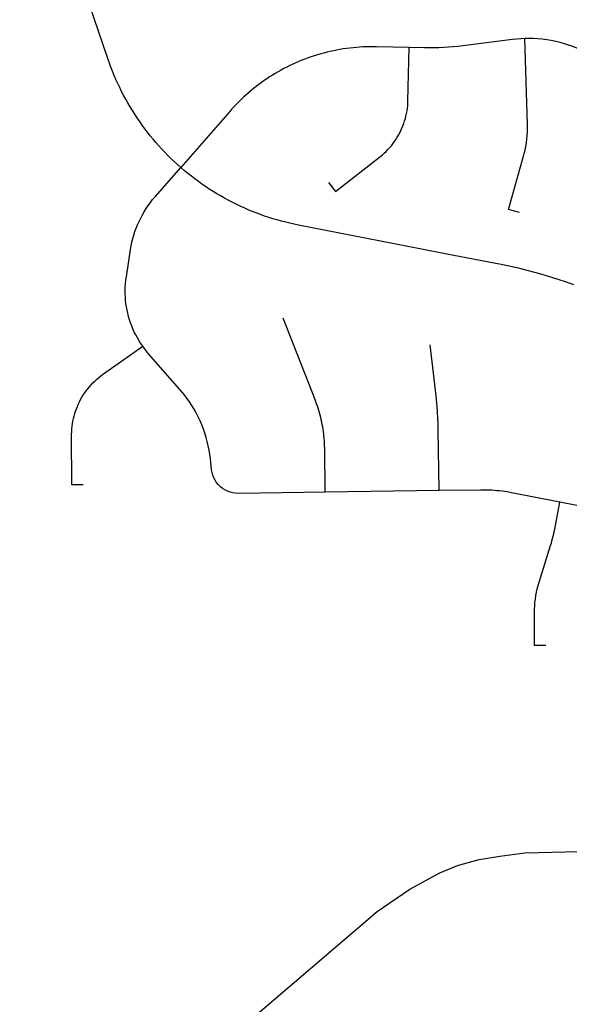
# Model space of a CAD drawing. Units: inches. Extents: x 3157231 to 3210464, y 1515512 to 1600001.
# Drawn here: x 3174771 to 3176077, y 1563612 to 1565953 of the extents above; entities that cross this region are included whole.
import ezdxf

# ---------------------------------------------------------------- set-up
doc = ezdxf.new("R2010")
doc.units = ezdxf.units.IN
doc.header["$MEASUREMENT"] = 0
doc.layers.add('STREETS', color=182, linetype='Continuous')

msp = doc.modelspace()

# ---------------------------------------------------------------- linework, layer by layer
at = {"layer": 'STREETS'}
msp.add_line((3175767.5, 1564833.3), (3175497.3, 1564829.6), dxfattribs=at)
for points in [[(3175153.8, 1565601.5), (3175146, 1565608.4), (3175138.3, 1565615.5), (3175130.7, 1565622.8), (3175123.3, 1565630.1), (3175115.9, 1565637.6), (3175108.8, 1565645.2), (3175101.7, 1565653), (3175094.8, 1565660.8), (3175088, 1565668.8), (3175081.4, 1565676.9), (3175074.9, 1565685.1), (3175068.6, 1565693.4), (3175062.4, 1565701.9), (3175056.3, 1565710.4), (3175050.4, 1565719.1), (3175044.6, 1565727.8), (3175039, 1565736.7), (3175033.6, 1565745.6), (3175028.3, 1565754.6), (3175023.2, 1565763.8), (3175018.2, 1565773), (3175013.4, 1565782.3), (3175008.8, 1565791.7), (3175004.3, 1565801.1), (3175000, 1565810.7), (3174995.8, 1565820.3), (3174991.9, 1565830), (3174988.1, 1565839.7), (3174984.4, 1565849.5), (3174980.7, 1565860.1), (3174891.3, 1566123.4)], [(3175971, 1565907.7), (3175962.9, 1565907.3), (3175952.5, 1565906.5), (3175942.1, 1565905.4), (3175830.3, 1565891), (3175812.5, 1565888.9), (3175801.2, 1565887.9), (3175789.9, 1565887), (3175778.6, 1565886.4), (3175767.3, 1565886), (3175755.9, 1565885.7), (3175744.6, 1565885.7), (3175733.2, 1565885.8), (3175696.4, 1565886.6)], [(3175958.5, 1565494), (3175932.5, 1565501.3), (3175968.2, 1565627.8), (3175969.9, 1565634.2), (3175971.9, 1565642.6), (3175973.5, 1565651.2), (3175974.9, 1565659.8), (3175976, 1565668.5), (3175976.8, 1565677.2), (3175977.3, 1565685.9), (3175977.5, 1565694.6), (3175977.4, 1565703.3), (3175971, 1565907.7)], [(3176329.9, 1565721.2), (3176159.8, 1565848.2), (3176150, 1565855.2), (3176141.3, 1565861), (3176132.4, 1565866.4), (3176123.3, 1565871.6), (3176114, 1565876.4), (3176104.5, 1565880.9), (3176094.9, 1565885.1), (3176085.2, 1565888.9), (3176075.3, 1565892.4), (3176065.3, 1565895.5), (3176055.2, 1565898.3), (3176045.1, 1565900.7), (3176033.5, 1565903.1), (3176023.2, 1565904.7), (3176012.8, 1565906), (3176002.4, 1565907), (3175991.9, 1565907.6), (3175981.5, 1565907.8), (3175971, 1565907.7)], [(3175696.4, 1565886.6), (3175618.7, 1565888.3), (3175610.3, 1565888.4), (3175602.5, 1565888.4), (3175594.6, 1565888.2), (3175586.8, 1565887.9), (3175578.9, 1565887.4), (3175571.1, 1565886.8), (3175563.3, 1565886.1), (3175555.5, 1565885.2), (3175547.7, 1565884.2), (3175539.9, 1565883.1), (3175532.2, 1565881.8), (3175524.5, 1565880.4), (3175516.8, 1565878.9), (3175509.1, 1565877.2), (3175501.5, 1565875.4), (3175493.8, 1565873.4), (3175486.3, 1565871.4), (3175478.7, 1565869.1), (3175471.2, 1565866.8), (3175463.8, 1565864.3), (3175456.4, 1565861.7), (3175449, 1565859), (3175441.7, 1565856.2), (3175434.4, 1565853.2), (3175427.2, 1565850.1), (3175420.1, 1565846.8), (3175413, 1565843.5), (3175405.9, 1565840), (3175399, 1565836.4), (3175392.1, 1565832.7), (3175385.2, 1565828.8), (3175378.4, 1565824.9), (3175371.7, 1565820.8), (3175365.1, 1565816.6), (3175358.5, 1565812.3), (3175352.1, 1565807.8), (3175345.6, 1565803.3), (3175339.3, 1565798.6), (3175333.1, 1565793.9), (3175326.9, 1565789), (3175320.8, 1565784), (3175314.9, 1565779), (3175309, 1565773.8), (3175303.2, 1565768.5), (3175297.4, 1565763.1), (3175291.8, 1565757.6), (3175286.3, 1565752), (3175280.9, 1565746.4), (3175275.6, 1565740.6), (3175270.3, 1565734.7), (3175153.8, 1565601.5)], [(3175505.1, 1565565.5), (3175521.7, 1565544.2), (3175626.3, 1565625.7), (3175633, 1565631.2), (3175637.5, 1565635.2), (3175641.9, 1565639.5), (3175646.2, 1565643.8), (3175650.3, 1565648.4), (3175654.2, 1565653), (3175658, 1565657.8), (3175661.6, 1565662.7), (3175665.1, 1565667.8), (3175668.3, 1565673), (3175671.4, 1565678.2), (3175674.3, 1565683.6), (3175677, 1565689.1), (3175679.5, 1565694.6), (3175681.8, 1565700.3), (3175683.9, 1565706), (3175685.8, 1565711.8), (3175687.5, 1565717.7), (3175689, 1565723.6), (3175690.3, 1565729.6), (3175691.4, 1565735.6), (3175692.3, 1565741.6), (3175693, 1565747.7), (3175693.4, 1565753.8), (3175693.7, 1565759.9), (3175696.4, 1565886.6)], [(3175063.5, 1565176.4), (3175059, 1565182.9), (3175054.8, 1565189.5), (3175050.8, 1565196.3), (3175047.1, 1565203.2), (3175043.6, 1565210.2), (3175040.4, 1565217.4), (3175037.4, 1565224.6), (3175034.7, 1565232), (3175032.2, 1565239.5), (3175030, 1565247), (3175028, 1565254.6), (3175026.3, 1565262.3), (3175024.9, 1565270), (3175023.8, 1565277.7), (3175022.9, 1565285.6), (3175022.3, 1565293.4), (3175022, 1565301.2), (3175021.9, 1565309.1), (3175022.1, 1565316.9), (3175022.6, 1565324.8), (3175023.6, 1565334), (3175024.6, 1565341.3), (3175034.7, 1565406.5), (3175036.2, 1565415.1), (3175038, 1565423.6), (3175040.1, 1565432.1), (3175042.5, 1565440.5), (3175045.1, 1565448.8), (3175048.1, 1565457), (3175051.3, 1565465.1), (3175054.9, 1565473.1), (3175058.7, 1565480.9), (3175062.8, 1565488.6), (3175067.1, 1565496.2), (3175071.7, 1565503.6), (3175076.6, 1565510.9), (3175081.7, 1565517.9), (3175087, 1565524.8), (3175093.6, 1565532.6), (3175153.8, 1565601.5)], [(3176087.4, 1565322.1), (3176070, 1565328.4), (3176050.7, 1565335), (3176033.1, 1565340.7), (3176012.8, 1565346.8), (3175995, 1565351.8), (3175977.1, 1565356.6), (3175959.2, 1565360.9), (3175941.1, 1565365), (3175919.4, 1565369.5), (3175782, 1565396.3), (3175726.2, 1565407.2), (3175433.8, 1565464.2), (3175423.6, 1565466.3), (3175413.3, 1565468.6), (3175403.2, 1565471.1), (3175393, 1565473.7), (3175383, 1565476.5), (3175372.9, 1565479.5), (3175362.9, 1565482.6), (3175353, 1565485.9), (3175343.1, 1565489.4), (3175333.3, 1565493.1), (3175323.6, 1565497), (3175313.9, 1565501), (3175304.3, 1565505.2), (3175294.8, 1565509.5), (3175285.4, 1565514), (3175276, 1565518.7), (3175266.7, 1565523.5), (3175257.5, 1565528.5), (3175248.4, 1565533.7), (3175239.4, 1565539), (3175230.5, 1565544.5), (3175221.7, 1565550.1), (3175212.9, 1565555.9), (3175204.3, 1565561.8), (3175195.8, 1565567.9), (3175187.4, 1565574.2), (3175179.1, 1565580.5), (3175170.9, 1565587.1), (3175162.8, 1565593.7), (3175153.8, 1565601.5)], [(3175497.3, 1564829.6), (3175495.8, 1564934.1), (3175495.7, 1564939.7), (3175495.5, 1564945.4), (3175495.1, 1564951.1), (3175494.7, 1564956.7), (3175494.2, 1564962.4), (3175493.6, 1564968), (3175492.9, 1564973.6), (3175492, 1564979.2), (3175491.1, 1564984.8), (3175490.1, 1564990.4), (3175489, 1564996), (3175487.8, 1565001.5), (3175486.5, 1565007), (3175485.1, 1565012.5), (3175483.6, 1565018), (3175482, 1565023.4), (3175480.3, 1565028.9), (3175478.6, 1565034.2), (3175476.7, 1565039.6), (3175473.7, 1565047.5), (3175397.5, 1565243.3)], [(3174922.1, 1564846.7), (3174895.1, 1564846.6), (3174894.7, 1564965.7), (3174894.9, 1564974.2), (3174895.3, 1564980.3), (3174895.9, 1564986.4), (3174896.7, 1564992.4), (3174897.7, 1564998.4), (3174898.9, 1565004.4), (3174900.4, 1565010.3), (3174902, 1565016.2), (3174903.9, 1565022), (3174905.9, 1565027.8), (3174908.2, 1565033.5), (3174910.6, 1565039.1), (3174913.2, 1565044.6), (3174916.1, 1565050), (3174919.1, 1565055.3), (3174922.3, 1565060.5), (3174925.7, 1565065.6), (3174929.2, 1565070.5), (3174932.9, 1565075.4), (3174936.8, 1565080.1), (3174940.9, 1565084.7), (3174945.1, 1565089.1), (3174949.5, 1565093.3), (3174954, 1565097.5), (3174958.6, 1565101.4), (3174963.4, 1565105.2), (3174968.3, 1565108.8), (3175063.5, 1565176.4)], [(3175497.3, 1564829.6), (3175290.6, 1564826.7), (3175284, 1564827), (3175277.5, 1564827.9), (3175271.1, 1564829.5), (3175264.9, 1564831.8), (3175259, 1564834.7), (3175253.4, 1564838.2), (3175248, 1564842.5), (3175243.3, 1564847.2), (3175239.1, 1564852.2), (3175235.4, 1564857.7), (3175232.4, 1564863.6), (3175230, 1564869.7), (3175228.2, 1564876.1), (3175227.1, 1564882.9), (3175224.3, 1564908.4), (3175223, 1564918.8), (3175221.4, 1564929.1), (3175219.3, 1564939.4), (3175216.9, 1564949.6), (3175214.2, 1564959.7), (3175211.1, 1564969.7), (3175207.7, 1564979.5), (3175203.9, 1564989.3), (3175199.8, 1564998.9), (3175195.3, 1565008.4), (3175190.5, 1565017.7), (3175185.4, 1565026.8), (3175180, 1565035.8), (3175174.3, 1565044.6), (3175168.2, 1565053.1), (3175161.9, 1565061.5), (3175152, 1565073.4), (3175077.5, 1565158.6), (3175072.4, 1565164.6), (3175067.6, 1565170.8), (3175063.5, 1565176.4)], [(3175767.5, 1564833.3), (3175765.5, 1564977.6), (3175765.2, 1564991.6), (3175764.6, 1565005.5), (3175763.8, 1565019.4), (3175762.8, 1565033.4), (3175760.3, 1565058.2), (3175746.3, 1565179.6)], [(3176054.1, 1564805.6), (3175935.3, 1564828.8), (3175929.3, 1564829.9), (3175923.3, 1564830.8), (3175917.2, 1564831.7), (3175911.2, 1564832.4), (3175905.1, 1564833), (3175899, 1564833.6), (3175892.9, 1564834), (3175886.8, 1564834.3), (3175880.7, 1564834.5), (3175874.6, 1564834.6), (3175866.8, 1564834.6), (3175767.5, 1564833.3)], [(3176021.5, 1564464.7), (3175994.5, 1564464.6), (3175994.3, 1564544.2), (3175994.4, 1564551), (3175994.7, 1564559.2), (3175995.4, 1564567.4), (3175996.3, 1564575.5), (3175997.5, 1564583.6), (3175999, 1564591.7), (3176000.8, 1564599.7), (3176002.8, 1564607.7), (3176005.1, 1564615.5), (3176032.6, 1564702.8), (3176034.3, 1564708.2), (3176035.8, 1564713.6), (3176037.3, 1564719.1), (3176038.7, 1564724.6), (3176040, 1564730.1), (3176041.1, 1564735.7), (3176042.2, 1564741.3), (3176054.1, 1564805.6)], [(3176094.9, 1564797.7), (3176054.1, 1564805.6)], [(3174771.3, 1563132.5), (3175303.8, 1563561.9), (3175620.6, 1563832.7), (3175697.8, 1563885.5), (3175769.6, 1563924.8), (3175811.6, 1563942.4), (3175863, 1563955.9), (3175911.8, 1563964), (3175971.3, 1563972.1), (3176293.6, 1563980.3), (3176607.7, 1563985.7), (3176780.4, 1563990)]]:
    msp.add_lwpolyline(points, dxfattribs=at)

doc.saveas('drawing.dxf')
